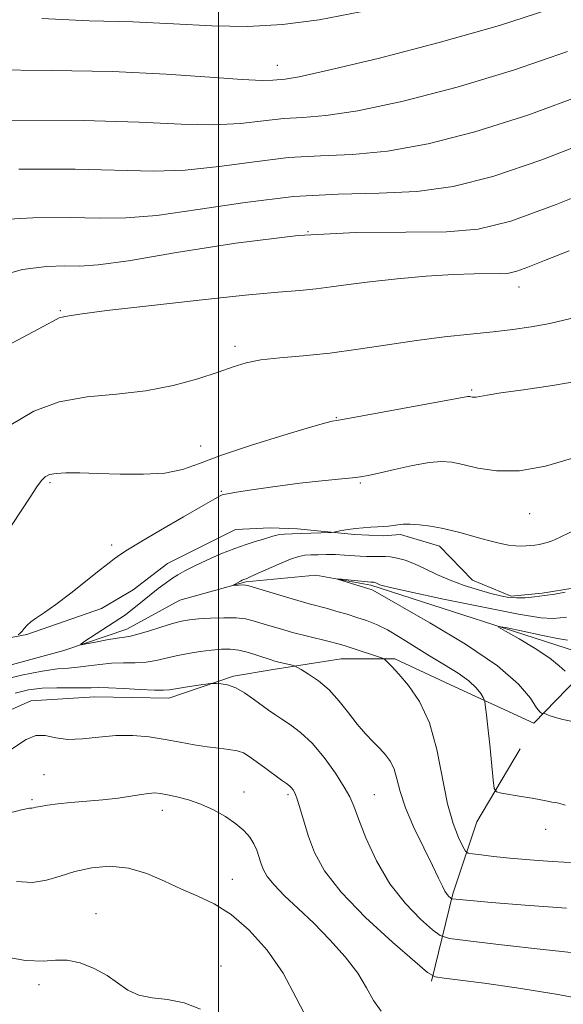
# Model space of a CAD drawing. Extents: x 2067300 to 2070200, y 352300 to 355200.
# Drawn here: x 2068464 to 2068563, y 353641 to 353820 of the extents above; entities that cross this region are included whole.
import ezdxf

# ---------------------------------------------------------------- set-up
doc = ezdxf.new("R2010")
doc.units = 0
doc.header["$MEASUREMENT"] = 0
for name, color, linetype, lineweight in [('32000', 7, 'Continuous', 0), ('DTM HARD BREAKLINE', 7, 'Continuous', 0), ('DTM SPOT ELEVATION', 2, 'Continuous', 13), ('INDEX CONTOUR', 41, 'Continuous', 13), ('INTERMEDIATE CONTOUR', 44, 'Continuous', 0), ('INTERMEDIATE CONTOUR DEPRESSION', 44, 'Continuous', 0)]:
    doc.layers.add(name, color=color, linetype=linetype, lineweight=lineweight)

msp = doc.modelspace()

# ---------------------------------------------------------------- linework, layer by layer
at = {"layer": '32000', "flags": 128}
msp.add_lwpolyline([(2068500, 355000), (2068500, 352500)], dxfattribs=at)
at = {"layer": 'DTM HARD BREAKLINE'}
for points in [[(2068320.62, 353724.67, 1090.25), (2068330.64, 353723.15, 1090.18), (2068339.54, 353724.26, 1089), (2068352.83, 353728.09, 1088.34), (2068363.41, 353728.2, 1087.4), (2068376.01, 353727.09, 1085.77), (2068382.4, 353723.64, 1085.01), (2068389.71, 353711.57, 1084), (2068392.55, 353701.82, 1083.57), (2068402.9, 353694.27, 1082.85), (2068415.35, 353693.68, 1082.19), (2068432.39, 353694.75, 1081.29), (2068450.18, 353699.28, 1080.71), (2068471.92, 353705.21, 1080.18), (2068483.34, 353709.07, 1079.42), (2068492.98, 353714.31, 1078.77), (2068504.93, 353717.64, 1077.82), (2068517.66, 353718.88, 1076.14), (2068527.63, 353717.03, 1075.75), (2068566.6, 353704.45, 1072.72)], [(2068564.7, 353716.59, 1078.26), (2068558.7, 353715.61, 1078.26), (2068553.05, 353715.05, 1078.28), (2068546.04, 353717.97, 1078.71), (2068540.06, 353724.11, 1079.43), (2068532.98, 353726.24, 1079.63), (2068529.85, 353726, 1079.64), (2068524.67, 353726.26, 1079.73), (2068514.33, 353727.24, 1080.44), (2068509.34, 353727.45, 1080.59), (2068503.07, 353727.12, 1080.97), (2068490.76, 353721.01, 1080.8), (2068484.52, 353716.22, 1080.77), (2068478.79, 353712.83, 1080.85), (2068465.2, 353708.08, 1081.84), (2068452.79, 353705.72, 1082.86)], [(2068350.99, 353671.74, 1094.15), (2068354.69, 353678.19, 1092.65), (2068359.82, 353683.68, 1090.92), (2068364.86, 353682.8, 1090.54), (2068370.54, 353677.95, 1090.92), (2068375.46, 353671.76, 1091.2), (2068390.02, 353663.86, 1090.95), (2068397.77, 353665.44, 1088.88), (2068401.82, 353668.39, 1088.6), (2068406.18, 353675.03, 1087.4), (2068411.03, 353680.52, 1086.46), (2068420.15, 353684.17, 1085.67), (2068441.79, 353686.23, 1084.6), (2068453.35, 353690.42, 1085.03), (2068465.95, 353696.06, 1085.54), (2068477.53, 353696.81, 1084.8), (2068490.99, 353696.56, 1084.51), (2068502.74, 353700.57, 1083.75), (2068509.92, 353701.76, 1082.53), (2068522.26, 353703.66, 1080.89), (2068531.98, 353703.68, 1079.78), (2068542.84, 353698.58, 1078.96), (2068557.2, 353692.02, 1076.42), (2068567.35, 353702.45, 1074.04)], [(2068538.6, 353645.21, 1086.22), (2068542.47, 353661.08, 1081.74), (2068546.83, 353674.09, 1078.67), (2068554.69, 353687.36, 1077.03)]]:
    msp.add_polyline3d(points, dxfattribs=at)
at = {"layer": 'DTM SPOT ELEVATION'}
for p in [(2068510.64, 353811.37, 1098.74), (2068516.2, 353781.15, 1089.77), (2068554.49, 353771.17, 1087.37), (2068471.29, 353766.87, 1088.16), (2068502.98, 353760.39, 1086.4), (2068545.89, 353752.47, 1084.2), (2068521.34, 353747.46, 1084.1), (2068496.77, 353742.27, 1084.7), (2068469.43, 353735.65, 1083.74), (2068525.69, 353735.56, 1081.8), (2068500.53, 353734.06, 1082.1), (2068556.45, 353730.02, 1081.14), (2068480.6, 353724.35, 1082.44), (2068468.34, 353682.65, 1086.78), (2068504.64, 353679.55, 1087.3), (2068466.15, 353678.11, 1087.78), (2068512.57, 353679.03, 1086.33), (2068528.28, 353679.06, 1083.1), (2068489.81, 353676.22, 1088.61), (2068559.36, 353672.75, 1078.6), (2068502.52, 353663.67, 1089.2), (2068477.78, 353657.46, 1091.4), (2068500.42, 353647.97, 1091.8), (2068467.44, 353644.56, 1092.44)]:
    msp.add_point(p, dxfattribs=at)
at = {"layer": 'INDEX CONTOUR'}
for points in [[(2068467.947, 353819.835, 1100), (2068476.521, 353819.44, 1100), (2068484.465, 353819.237, 1100), (2068491.851, 353818.8801, 1100), (2068498.764, 353818.51, 1100), (2068505.295, 353818.39, 1100), (2068511.618, 353818.741, 1100), (2068518.235, 353819.62, 1100), (2068525.733, 353821.045, 1100)], [(2068459.018, 353772.789, 1090), (2068464.453, 353774.309, 1090), (2068468.792, 353774.888, 1090), (2068472.138, 353774.958, 1090), (2068474.835, 353774.932, 1090), (2068478.172, 353775.143, 1090), (2068483.677, 353775.906, 1090), (2068492.358, 353777.378, 1090), (2068503.146, 353779.101, 1090), (2068514.452, 353780.463, 1090), (2068524.9, 353781.031, 1090), (2068533.962, 353781.095, 1090), (2068541.324, 353781.129, 1090), (2068547.085, 353781.615, 1090), (2068552.999, 353783.094, 1090), (2068561.235, 353786.119, 1090), (2068573.326, 353790.972, 1090)], [(2068564.769, 353666.681, 1080), (2068560.503, 353666.924, 1080), (2068556.451, 353667.218, 1080), (2068552.842, 353667.533, 1080), (2068549.876, 353667.84, 1080), (2068547.615, 353668.106, 1080), (2068546.089, 353668.303, 1080), (2068545.259, 353668.453, 1080), (2068544.802, 353668.8, 1080), (2068544.328, 353669.642, 1080), (2068543.543, 353671.25, 1080), (2068542.544, 353673.792, 1080), (2068541.528, 353677.41, 1080), (2068539.6201, 353687.233, 1080), (2068538.288, 353692.056, 1080), (2068536.47, 353695.945, 1080), (2068534.469, 353698.865, 1080), (2068532.696, 353700.924, 1080), (2068531.47, 353702.248, 1080), (2068530.733, 353703.012, 1080), (2068530.334, 353703.405, 1080), (2068530.094, 353703.61, 1080), (2068529.725, 353703.78, 1080), (2068524.035, 353705.681, 1080), (2068522.802, 353706.076, 1080), (2068521.7001, 353706.396, 1080), (2068520.294, 353706.76, 1080), (2068515.8801, 353707.858, 1080), (2068513.429, 353708.493, 1080), (2068511.218, 353709.104, 1080), (2068509.301, 353709.671, 1080), (2068506.297, 353710.605, 1080), (2068504.902, 353710.927, 1080), (2068503.188, 353711.1109, 1080), (2068500.972, 353711.14, 1080), (2068498.559, 353711.058, 1080), (2068496.373, 353710.923, 1080), (2068494.702, 353710.766, 1080), (2068493.264, 353710.522, 1080), (2068491.636, 353710.098, 1080), (2068489.543, 353709.45, 1080), (2068487.296, 353708.73, 1080), (2068485.352, 353708.139, 1080), (2068484.01, 353707.815, 1080), (2068482.93, 353707.647, 1080), (2068481.615, 353707.46, 1080), (2068479.742, 353707.132, 1080), (2068477.68, 353706.735, 1080), (2068475.973, 353706.395, 1080), (2068475.067, 353706.232, 1080), (2068475.014, 353706.355, 1080), (2068475.77, 353706.869, 1080), (2068482.065, 353710.9771, 1080), (2068483.113, 353711.697, 1080), (2068484.11, 353712.441, 1080), (2068485.234, 353713.342, 1080), (2068487.765, 353715.408, 1080), (2068489.054, 353716.417, 1080), (2068490.303, 353717.348, 1080), (2068491.48, 353718.178, 1080), (2068492.603, 353718.906, 1080), (2068493.886, 353719.636, 1080), (2068495.589, 353720.499, 1080), (2068497.867, 353721.569, 1080), (2068500.441, 353722.705, 1080), (2068502.923, 353723.711, 1080), (2068504.999, 353724.441, 1080), (2068506.654, 353724.946, 1080), (2068507.948, 353725.326, 1080), (2068509.853, 353725.951, 1080), (2068510.8071, 353726.167, 1080), (2068511.972, 353726.2949, 1080), (2068513.366, 353726.364, 1080), (2068516.747, 353726.474, 1080), (2068520.463, 353726.626, 1080), (2068520.901, 353726.673, 1080), (2068522.295, 353726.95, 1080), (2068523.487, 353727.163, 1080), (2068524.8509, 353727.353, 1080), (2068526.258, 353727.478, 1080), (2068527.62, 353727.554, 1080), (2068528.8611, 353727.613, 1080), (2068529.927, 353727.679, 1080), (2068530.852, 353727.766, 1080), (2068531.688, 353727.879, 1080), (2068532.513, 353728.013, 1080), (2068533.48, 353728.1181, 1080), (2068534.766, 353728.13, 1080), (2068536.476, 353728.0029, 1080), (2068538.443, 353727.751, 1080), (2068540.429, 353727.407, 1080), (2068542.256, 353726.997, 1080), (2068543.985, 353726.535, 1080), (2068547.585, 353725.503, 1080), (2068549.436, 353725.005, 1080), (2068551.147, 353724.6, 1080), (2068552.61, 353724.335, 1080), (2068553.84, 353724.195, 1080), (2068554.881, 353724.149, 1080), (2068555.781, 353724.17, 1080), (2068556.59, 353724.238, 1080), (2068557.362, 353724.337, 1080), (2068558.136, 353724.454, 1080), (2068558.9001, 353724.598, 1080), (2068559.633, 353724.781, 1080), (2068560.314, 353725.009, 1080), (2068560.931, 353725.261, 1080), (2068564.729, 353727.085, 1080)], [(2068516.366, 353637.794, 1090), (2068514.094, 353642.212, 1090), (2068511.725, 353646.652, 1090), (2068508.831, 353650.8161, 1090), (2068505.581, 353654.45, 1090), (2068502.293, 353657.308, 1090), (2068499.206, 353659.261, 1090), (2068496.256, 353660.64, 1090), (2068493.297, 353661.893, 1090), (2068490.216, 353663.333, 1090), (2068487.0031, 353664.731, 1090), (2068483.679, 353665.725, 1090), (2068480.2891, 353666.046, 1090), (2068476.987, 353665.7861, 1090), (2068473.952, 353665.131, 1090), (2068471.288, 353664.283, 1090), (2068468.805, 353663.519, 1090), (2068466.235, 353663.129, 1090), (2068463.339, 353663.277, 1090)]]:
    msp.add_polyline3d(points, dxfattribs=at)
at = {"layer": 'INTERMEDIATE CONTOUR'}
for points in [[(2068458.455, 353810.551, 1098), (2068469.695, 353810.39, 1098), (2068480.737, 353810.2091, 1098), (2068490.47, 353809.772, 1098), (2068498.417, 353809.217, 1098), (2068504.265, 353808.774, 1098), (2068507.88, 353808.612, 1098), (2068509.854, 353808.653, 1098), (2068512.095, 353808.862, 1098), (2068514.598, 353809.296, 1098), (2068519.933, 353810.46, 1098), (2068528.946, 353812.62, 1098), (2068540.024, 353815.469, 1098), (2068550.939, 353818.559, 1098), (2068560.081, 353821.518, 1098)], [(2068462.396, 353801.387, 1096), (2068475.411, 353801.3401, 1096), (2068485.62, 353801.046, 1096), (2068493.2379, 353800.696, 1096), (2068499.118, 353800.557, 1096), (2068503.999, 353800.804, 1096), (2068508.177, 353801.265, 1096), (2068511.8351, 353801.681, 1096), (2068515.296, 353801.904, 1096), (2068519.439, 353802.246, 1096), (2068525.281, 353803.127, 1096), (2068533.48, 353804.868, 1096), (2068543.267, 353807.375, 1096), (2068553.513, 353810.449, 1096), (2068563.321, 353813.864, 1096)], [(2068463.776, 353792.54, 1094), (2068473.982, 353792.54, 1094), (2068488.204, 353792.178, 1094), (2068493.971, 353792.3399, 1094), (2068500.119, 353792.995, 1094), (2068506.4999, 353793.877, 1094), (2068512.707, 353794.608, 1094), (2068518.497, 353794.947, 1094), (2068524.28, 353795.196, 1094), (2068530.629, 353795.794, 1094), (2068538.015, 353797.117, 1094), (2068546.511, 353799.282, 1094), (2068556.087, 353802.339, 1094), (2068566.56, 353806.21, 1094)], [(2068458.683, 353783.285, 1092), (2068466.284, 353783.714, 1092), (2068473.06, 353783.749, 1092), (2068478.38, 353783.636, 1092), (2068483.188, 353783.661, 1092), (2068488.824, 353784.123, 1092), (2068496.238, 353785.186, 1092), (2068504.823, 353786.489, 1092), (2068513.579, 353787.535, 1092), (2068521.699, 353787.989, 1092), (2068529.121, 353788.146, 1092), (2068535.976, 353788.4609, 1092), (2068542.55, 353789.366, 1092), (2068549.755, 353791.188, 1092), (2068558.661, 353794.229, 1092), (2068569.8, 353798.5561, 1092)], [(2068456.36, 353757.714, 1088), (2068468.995, 353764.411, 1088), (2068470.516, 353765.26, 1088), (2068471.1, 353765.531, 1088), (2068471.604, 353765.679, 1088), (2068472.544, 353765.825, 1088), (2068473.264, 353765.964, 1088), (2068475.255, 353766.27, 1088), (2068479.735, 353766.85, 1088), (2068487.3511, 353767.749, 1088), (2068496.457, 353768.769, 1088), (2068504.834, 353769.65, 1088), (2068510.7911, 353770.205, 1088), (2068514.756, 353770.532, 1088), (2068517.685, 353770.802, 1088), (2068520.447, 353771.153, 1088), (2068523.562, 353771.592, 1088), (2068527.464, 353772.095, 1088), (2068532.3759, 353772.625, 1088), (2068537.686, 353773.101, 1088), (2068542.575, 353773.432, 1088), (2068546.395, 353773.559, 1088), (2068551.195, 353773.563, 1088), (2068552.674, 353773.674, 1088), (2068554.128, 353774.027, 1088), (2068556.106, 353774.751, 1088), (2068559.129, 353775.958, 1088), (2068563.597, 353777.676, 1088)], [(2068462.349, 353746.164, 1086), (2068466.477, 353748.595, 1086), (2068471.109, 353750.295, 1086), (2068476.186, 353751.218, 1086), (2068481.495, 353751.73, 1086), (2068486.781, 353752.298, 1086), (2068491.788, 353753.267, 1086), (2068496.2521, 353754.489, 1086), (2068499.907, 353755.693, 1086), (2068502.647, 353756.661, 1086), (2068504.996, 353757.384, 1086), (2068507.638, 353757.907, 1086), (2068511.109, 353758.289, 1086), (2068515.3501, 353758.656, 1086), (2068520.156, 353759.146, 1086), (2068525.323, 353759.853, 1086), (2068530.647, 353760.6761, 1086), (2068535.929, 353761.465, 1086), (2068540.976, 353762.105, 1086), (2068545.644, 353762.613, 1086), (2068549.794, 353763.037, 1086), (2068553.376, 353763.436, 1086), (2068556.676, 353763.902, 1086), (2068560.066, 353764.535, 1086), (2068563.871, 353765.42, 1086)], [(2068460.917, 353725.566, 1084), (2068465.796, 353733.01, 1084), (2068467.0619, 353734.903, 1084), (2068467.885, 353736.023, 1084), (2068468.555, 353736.714, 1084), (2068469.343, 353737.12, 1084), (2068470.517, 353737.329, 1084), (2068472.308, 353737.421, 1084), (2068474.816, 353737.4181, 1084), (2068478.107, 353737.33, 1084), (2068482.132, 353737.193, 1084), (2068486.393, 353737.157, 1084), (2068490.277, 353737.397, 1084), (2068493.431, 353738.055, 1084), (2068496.535, 353739.139, 1084), (2068500.532, 353740.625, 1084), (2068505.968, 353742.43, 1084), (2068511.818, 353744.24, 1084), (2068516.663, 353745.685, 1084), (2068519.452, 353746.495, 1084), (2068520.603, 353746.812, 1084), (2068521.424, 353746.945, 1084), (2068522.505, 353747.1329, 1084), (2068540.613, 353750.418, 1084), (2068545.192, 353751.272, 1084), (2068545.396, 353751.292, 1084), (2068545.564, 353751.281, 1084), (2068545.994, 353751.182, 1084), (2068546.324, 353751.141, 1084), (2068546.755, 353751.1619, 1084), (2068548.697, 353751.535, 1084), (2068551.224, 353751.931, 1084), (2068555.324, 353752.496, 1084), (2068560.559, 353753.258, 1084), (2068566.289, 353754.248, 1084)], [(2068463.6621, 353708.023, 1082), (2068463.9779, 353708.303, 1082), (2068464.347, 353708.693, 1082), (2068464.755, 353709.196, 1082), (2068465.268, 353709.784, 1082), (2068465.975, 353710.423, 1082), (2068466.974, 353711.122, 1082), (2068468.42, 353712.079, 1082), (2068470.48, 353713.54, 1082), (2068473.1949, 353715.618, 1082), (2068478.556, 353719.879, 1082), (2068480.154, 353721.132, 1082), (2068481.072, 353721.822, 1082), (2068482.296, 353722.685, 1082), (2068483.491, 353723.452, 1082), (2068485.786, 353724.847, 1082), (2068489.443, 353727.01, 1082), (2068493.621, 353729.452, 1082), (2068497.199, 353731.521, 1082), (2068499.3361, 353732.73, 1082), (2068500.303, 353733.249, 1082), (2068500.652, 353733.41, 1082), (2068500.922, 353733.505, 1082), (2068501.617, 353733.646, 1082), (2068503.228, 353733.904, 1082), (2068506.028, 353734.3181, 1082), (2068509.401, 353734.803, 1082), (2068512.512, 353735.239, 1082), (2068514.754, 353735.54, 1082), (2068516.443, 353735.744, 1082), (2068518.124, 353735.919, 1082), (2068522.384, 353736.334, 1082), (2068524.323, 353736.534, 1082), (2068525.769, 353736.717, 1082), (2068527.155, 353736.966, 1082), (2068529.08, 353737.3859, 1082), (2068531.925, 353738.03, 1082), (2068535.204, 353738.736, 1082), (2068538.2119, 353739.288, 1082), (2068540.459, 353739.512, 1082), (2068542.3051, 353739.392, 1082), (2068544.327, 353738.955, 1082), (2068547.002, 353738.295, 1082), (2068550.419, 353737.768, 1082), (2068554.571, 353737.797, 1082), (2068559.322, 353738.653, 1082), (2068564.041, 353740.001, 1082)], [(2068562.882, 353677.121, 1078), (2068561.752, 353677.478, 1078), (2068561.072, 353677.6239, 1078), (2068560.473, 353677.713, 1078), (2068559.64, 353677.869, 1078), (2068558.461, 353678.104, 1078), (2068556.874, 353678.402, 1078), (2068554.903, 353678.739, 1078), (2068551.297, 353679.315, 1078), (2068550.405, 353679.536, 1078), (2068550.023, 353680.17, 1078), (2068549.823, 353681.759, 1078), (2068549.203, 353688.073, 1078), (2068548.874, 353691.268, 1078), (2068548.6229, 353693.501, 1078), (2068548.451, 353694.849, 1078), (2068548.28, 353695.968, 1078), (2068548.183, 353696.249, 1078), (2068547.972, 353696.664, 1078), (2068547.55, 353697.403, 1078), (2068546.757, 353698.437, 1078), (2068545.423, 353699.6879, 1078), (2068543.443, 353701.087, 1078), (2068540.985, 353702.61, 1078), (2068538.286, 353704.242, 1078), (2068532.9729, 353707.564, 1078), (2068530.634, 353708.93, 1078), (2068528.63, 353709.92, 1078), (2068526.842, 353710.627, 1078), (2068525.106, 353711.201, 1078), (2068523.3, 353711.761, 1078), (2068521.481, 353712.3021, 1078), (2068519.755, 353712.792, 1078), (2068516.462, 353713.673, 1078), (2068514.368, 353714.257, 1078), (2068511.732, 353715.03, 1078), (2068505.518, 353716.911, 1078), (2068504.915, 353717.064, 1078), (2068504.54, 353717.088, 1078), (2068502.783, 353717.02, 1078), (2068502.749, 353717.051, 1078), (2068502.901, 353717.148, 1078), (2068503.964, 353717.761, 1078), (2068504.289, 353717.93, 1078), (2068504.552, 353718.054, 1078), (2068504.9899, 353718.227, 1078), (2068505.507, 353718.446, 1078), (2068506.645, 353718.959, 1078), (2068508.586, 353719.849, 1078), (2068510.905, 353720.887, 1078), (2068513.028, 353721.77, 1078), (2068514.538, 353722.27, 1078), (2068515.648, 353722.468, 1078), (2068516.725, 353722.525, 1078), (2068518.058, 353722.57, 1078), (2068519.6, 353722.603, 1078), (2068521.224, 353722.593, 1078), (2068522.816, 353722.522, 1078), (2068525.672, 353722.319, 1078), (2068526.851, 353722.26, 1078), (2068527.861, 353722.24, 1078), (2068528.724, 353722.249, 1078), (2068529.48, 353722.271, 1078), (2068530.252, 353722.264, 1078), (2068531.179, 353722.177, 1078), (2068532.3759, 353721.96, 1078), (2068533.841, 353721.56, 1078), (2068535.546, 353720.9249, 1078), (2068537.469, 353720.033, 1078), (2068539.614, 353718.989, 1078), (2068541.994, 353717.934, 1078), (2068544.573, 353716.986, 1078), (2068547.127, 353716.186, 1078), (2068549.384, 353715.556, 1078), (2068551.161, 353715.111, 1078), (2068552.627, 353714.843, 1078), (2068554.039, 353714.737, 1078), (2068555.605, 353714.774, 1078), (2068557.321, 353714.922, 1078), (2068559.134, 353715.147, 1078), (2068560.991, 353715.422, 1078), (2068562.848, 353715.761, 1078)], [(2068563.898, 353692.351, 1076), (2068562.465, 353692.686, 1076), (2068561.13, 353693.032, 1076), (2068560.174, 353693.333, 1076), (2068559.574, 353693.5709, 1076), (2068559.059, 353693.821, 1076), (2068558.964, 353693.835, 1076), (2068558.87, 353693.789, 1076), (2068558.693, 353693.748, 1076), (2068558.334, 353693.985, 1076), (2068557.695, 353694.825, 1076), (2068556.582, 353696.527, 1076), (2068554.431, 353699.082, 1076), (2068550.587, 353702.414, 1076), (2068544.785, 353706.334, 1076), (2068538.32, 353710.216, 1076), (2068527.964, 353716.13, 1076), (2068527.707, 353716.25, 1076), (2068527.272, 353716.4, 1076), (2068521.58, 353718.121, 1076), (2068521.583, 353718.175, 1076), (2068522.273, 353718.115, 1076), (2068527.621, 353717.612, 1076), (2068528.024, 353717.602, 1076), (2068528.157, 353717.578, 1076), (2068528.32, 353717.533, 1076), (2068528.51, 353717.463, 1076), (2068529.226, 353717.13, 1076), (2068529.686, 353716.988, 1076), (2068531.183, 353716.638, 1076), (2068534.726, 353715.858, 1076), (2068540.833, 353714.541, 1076), (2068548.046, 353713.031, 1076), (2068554.415, 353711.784, 1076), (2068558.471, 353711.1431, 1076), (2068560.674, 353710.991, 1076), (2068561.962, 353711.095, 1076), (2068563.116, 353711.266, 1076)], [(2068563.129, 353658.478, 1082), (2068555.641, 353659.016, 1082), (2068549.487, 353659.495, 1082), (2068545.627, 353659.818, 1082), (2068543.6489, 353660.0011, 1082), (2068542.4, 353660.146, 1082), (2068542.208, 353660.207, 1082), (2068542.051, 353660.328, 1082), (2068541.798, 353660.56, 1082), (2068541.452, 353660.955, 1082), (2068541.052, 353661.56, 1082), (2068540.596, 353662.463, 1082), (2068539.922, 353663.908, 1082), (2068538.832, 353666.178, 1082), (2068537.231, 353669.403, 1082), (2068535.445, 353673.111, 1082), (2068533.908, 353676.678, 1082), (2068532.931, 353679.605, 1082), (2068532.338, 353681.893, 1082), (2068531.831, 353683.672, 1082), (2068531.164, 353685.073, 1082), (2068530.297, 353686.261, 1082), (2068529.243, 353687.4031, 1082), (2068528.016, 353688.655, 1082), (2068526.643, 353690.109, 1082), (2068525.154, 353691.845, 1082), (2068523.57, 353693.886, 1082), (2068521.877, 353696.034, 1082), (2068520.054, 353698.036, 1082), (2068518.129, 353699.681, 1082), (2068516.339, 353700.921, 1082), (2068514.9699, 353701.751, 1082), (2068514.202, 353702.194, 1082), (2068513.782, 353702.391, 1082), (2068513.35, 353702.508, 1082), (2068510.919, 353703.107, 1082), (2068510.237, 353703.291, 1082), (2068509.537, 353703.506, 1082), (2068507.144, 353704.303, 1082), (2068505.441, 353704.819, 1082), (2068503.702, 353705.229, 1082), (2068502.1, 353705.42, 1082), (2068500.5141, 353705.411, 1082), (2068498.748, 353705.254, 1082), (2068496.678, 353704.993, 1082), (2068494.461, 353704.65, 1082), (2068492.328, 353704.236, 1082), (2068488.683, 353703.358, 1082), (2068486.881, 353703.071, 1082), (2068484.898, 353702.974, 1082), (2068482.774, 353702.963, 1082), (2068480.594, 353702.899, 1082), (2068478.438, 353702.683, 1082), (2068476.381, 353702.394, 1082), (2068474.494, 353702.15, 1082), (2068472.756, 353702.018, 1082), (2068470.763, 353701.853, 1082), (2068468.016, 353701.456, 1082), (2068464.245, 353700.695, 1082), (2068460.094, 353699.717, 1082)], [(2068566.1789, 353650.145, 1084), (2068558.867, 353650.947, 1084), (2068551.334, 353651.81, 1084), (2068545.2739, 353652.517, 1084), (2068541.864, 353652.963, 1084), (2068540.193, 353653.4879, 1084), (2068538.826, 353654.539, 1084), (2068536.659, 353656.476, 1084), (2068533.899, 353659.292, 1084), (2068531.078, 353662.8869, 1084), (2068528.648, 353667.064, 1084), (2068526.731, 353671.227, 1084), (2068525.3649, 353674.679, 1084), (2068524.509, 353676.969, 1084), (2068523.801, 353678.628, 1084), (2068522.802, 353680.429, 1084), (2068521.191, 353682.925, 1084), (2068519.143, 353685.768, 1084), (2068516.955, 353688.389, 1084), (2068514.884, 353690.347, 1084), (2068513.033, 353691.723, 1084), (2068511.466, 353692.727, 1084), (2068510.198, 353693.559, 1084), (2068509.06, 353694.367, 1084), (2068506.359, 353696.392, 1084), (2068504.733, 353697.514, 1084), (2068503.11, 353698.421, 1084), (2068501.636, 353698.944, 1084), (2068500.414, 353699.164, 1084), (2068499.541, 353699.224, 1084), (2068499.025, 353699.236, 1084), (2068498.519, 353699.195, 1084), (2068495.967, 353698.83, 1084), (2068494.023, 353698.541, 1084), (2068491.119, 353698.075, 1084), (2068490.042, 353697.983, 1084), (2068488.409, 353698.004, 1084), (2068485.804, 353698.136, 1084), (2068482.763, 353698.308, 1084), (2068480.06, 353698.435, 1084), (2068478.232, 353698.456, 1084), (2068476.884, 353698.419, 1084), (2068475.3821, 353698.397, 1084), (2068473.2591, 353698.433, 1084), (2068470.6919, 353698.452, 1084), (2068468.024, 353698.351, 1084), (2068465.514, 353698.037, 1084), (2068463.105, 353697.462, 1084)], [(2068568.661, 353641.448, 1086), (2068561.25, 353642.842, 1086), (2068554.07, 353643.984, 1086), (2068548.204, 353644.823, 1086), (2068543.842, 353645.39, 1086), (2068540.953, 353645.736, 1086), (2068539.313, 353646.017, 1086), (2068537.925, 353646.798, 1086), (2068535.601, 353648.751, 1086), (2068531.563, 353652.285, 1086), (2068526.682, 353656.773, 1086), (2068522.242, 353661.328, 1086), (2068519.226, 353665.244, 1086), (2068517.424, 353668.543, 1086), (2068516.328, 353671.428, 1086), (2068515.506, 353674.044, 1086), (2068514.847, 353676.305, 1086), (2068514.315, 353678.067, 1086), (2068513.879, 353679.237, 1086), (2068513.512, 353679.941, 1086), (2068513.191, 353680.356, 1086), (2068512.861, 353680.66, 1086), (2068512.345, 353681.041, 1086), (2068511.433, 353681.69, 1086), (2068508.336, 353683.95, 1086), (2068505.549, 353685.997, 1086), (2068504.507, 353686.611, 1086), (2068503.356, 353687.011, 1086), (2068501.869, 353687.263, 1086), (2068500.045, 353687.463, 1086), (2068497.937, 353687.72, 1086), (2068495.597, 353688.109, 1086), (2068493.05, 353688.587, 1086), (2068490.3199, 353689.0789, 1086), (2068487.4341, 353689.507, 1086), (2068484.43, 353689.7749, 1086), (2068481.3519, 353689.783, 1086), (2068478.265, 353689.496, 1086), (2068475.317, 353689.152, 1086), (2068472.679, 353689.054, 1086), (2068470.465, 353689.377, 1086), (2068468.568, 353689.777, 1086), (2068466.828, 353689.78, 1086), (2068465.117, 353689.072, 1086), (2068461.889, 353686.936, 1086)], [(2068529.51, 353639.743, 1088), (2068528.128, 353641.732, 1088), (2068526.853, 353644.024, 1088), (2068525.235, 353646.657, 1088), (2068522.953, 353649.621, 1088), (2068520.192, 353652.721, 1088), (2068517.26, 353655.715, 1088), (2068514.452, 353658.399, 1088), (2068511.988, 353660.719, 1088), (2068510.07, 353662.658, 1088), (2068508.829, 353664.225, 1088), (2068508.1061, 353665.525, 1088), (2068507.67, 353666.689, 1088), (2068507.3109, 353667.828, 1088), (2068506.915, 353668.971, 1088), (2068506.389, 353670.128, 1088), (2068505.643, 353671.308, 1088), (2068504.59, 353672.521, 1088), (2068503.146, 353673.7771, 1088), (2068501.269, 353675.063, 1088), (2068499.091, 353676.288, 1088), (2068496.784, 353677.338, 1088), (2068494.521, 353678.127, 1088), (2068492.458, 353678.679, 1088), (2068490.75, 353679.045, 1088), (2068489.479, 353679.268, 1088), (2068488.436, 353679.349, 1088), (2068487.336, 353679.279, 1088), (2068485.932, 353679.0641, 1088), (2068484.116, 353678.759, 1088), (2068481.813, 353678.43, 1088), (2068479.023, 353678.132, 1088), (2068473.199, 353677.609, 1088), (2068470.827, 353677.36, 1088), (2068468.983, 353677.127, 1088), (2068467.677, 353676.926, 1088), (2068466.882, 353676.77, 1088), (2068466.441, 353676.668, 1088), (2068466.158, 353676.625, 1088), (2068465.711, 353676.593, 1088), (2068464.257, 353676.293, 1088), (2068460.825, 353675.395, 1088)], [(2068496.733, 353640.116, 1092), (2068493.739, 353641.295, 1092), (2068490.753, 353641.879, 1092), (2068487.956, 353642.203, 1092), (2068485.526, 353642.676, 1092), (2068483.551, 353643.602, 1092), (2068479.817, 353646.245, 1092), (2068477.464, 353647.525, 1092), (2068474.924, 353648.516, 1092), (2068472.529, 353649.034, 1092), (2068470.441, 353649.0091, 1092), (2068468.155, 353648.821, 1092), (2068464.996, 353648.963, 1092), (2068460.577, 353649.763, 1092)]]:
    msp.add_polyline3d(points, dxfattribs=at)
at = {"layer": 'INTERMEDIATE CONTOUR DEPRESSION'}
msp.add_polyline3d([(2068562.8621, 353701.472, 1074), (2068561.789, 353702.417, 1074), (2068560.065, 353703.8159, 1074), (2068557.443, 353705.547, 1074), (2068554.511, 353707.291, 1074), (2068552.069, 353708.678, 1074), (2068550.792, 353709.425, 1074), (2068550.868, 353709.582, 1074), (2068552.361, 353709.2851, 1074), (2068555.17, 353708.683, 1074), (2068558.5199, 353707.979, 1074), (2068561.472, 353707.392, 1074), (2068563.318, 353707.086, 1074)], dxfattribs=at)

doc.saveas('drawing.dxf')
